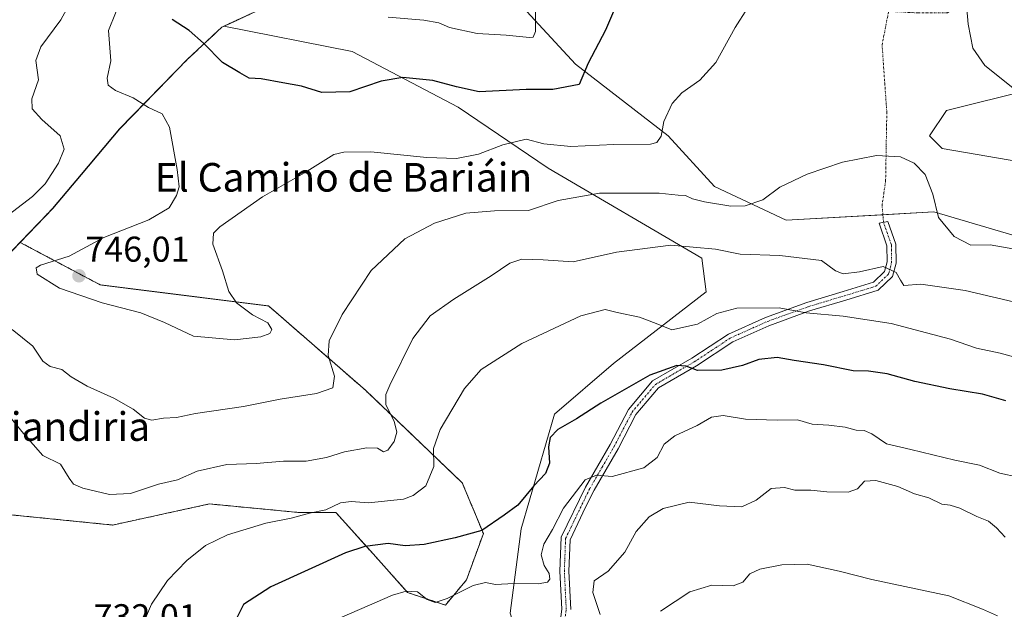
# Model space of a CAD drawing. Units: metres. Extents: x 614420 to 617878, y 4720123 to 4722494.
# Drawn here: x 616228 to 616503, y 4720320 to 4720485 of the extents above; entities that cross this region are included whole.
import ezdxf
from ezdxf.enums import TextEntityAlignment as Align

# ---------------------------------------------------------------- set-up
doc = ezdxf.new("R2010")
doc.units = ezdxf.units.M
doc.header["$MEASUREMENT"] = 0
doc.linetypes.add('TRAZO_Y_PUNTO', pattern=[1, 0.5, -0.25, 0, -0.25])
doc.linetypes.add('TRAZOS', pattern=[0.75, 0.5, -0.25])
for name, color, linetype, lineweight in [('Arbolado forestal', 92, 'TRAZOS', 0), ('Arbolado forestal CxS', 92, 'Continuous', 0), ('Camino', 19, 'Continuous', 0), ('Camino Cxs', 19, 'Continuous', 0), ('Camino eje', 39, 'TRAZO_Y_PUNTO', 13), ('Camino eje virtual', 6, 'TRAZO_Y_PUNTO', 0), ('Carátula', 7, 'Continuous', 5), ('Cultivos herbáceos CxS', 92, 'Continuous', 0), ('Curva de nivel maestra', 36, 'Continuous', 30), ('Curva de nivel normal', 36, 'Continuous', 0), ('Matorral', 135, 'Continuous', 0), ('Matorral CxS', 135, 'Continuous', 0), ('Municipio', 9, 'Continuous', 13), ('Municipio CxS', 142, 'Continuous', 0), ('Punto de cota en terreno', 7, 'Continuous', 0), ('Rótulo de punto de cota en terreno', 19, 'Continuous', 0), ('Texto cartográfico', 19, 'Continuous', 0)]:
    doc.layers.add(name, color=color, linetype=linetype, lineweight=lineweight)
doc.styles.add('Arial', font='txt', dxfattribs={"height": 0.2})

# ---------------------------------------------------------------- blocks, each defined once
blk = doc.blocks.new('*U153')
at = {"layer": 'Arbolado forestal CxS', "color": 92, "linetype": 'Continuous', "lineweight": 0}
blk.add_polyline3d([(616299.8, 4720490.02, 754.01), (616285.08, 4720483.21, 750.5), (616284.56, 4720482.97, 750.46), (616274.96, 4720474.01, 749.18), (616259.73, 4720458.36, 743.95), (616256.03, 4720454.56, 743.06), (616245.29, 4720441.82, 741.83), (616237.28, 4720432.32, 742.43), (616228.15, 4720422.83, 743.15), (616228.15, 4720422.83, 743.15), (616228.15, 4720422.82, 743.15), (616223.59, 4720418.07, 742.93)], dxfattribs=at)
blk = doc.blocks.new('*U156')
at = {"layer": 'Cultivos herbáceos CxS', "color": 92, "linetype": 'Continuous', "lineweight": 0}
blk.add_polyline3d([(616206.96, 4720348.54, 728.26), (616254.05, 4720343.83, 732.59), (616268.37, 4720346.94, 732.53), (616281.13, 4720349.72, 731.82), (616305.85, 4720347.36, 730.25), (616316.44, 4720347.36, 728.54), (616326.08, 4720336.58, 724.08), (616336.45, 4720324.98, 719.35), (616347.05, 4720321.45, 719.19), (616352.94, 4720328.52, 720.97), (616357.64, 4720341.47, 724.72), (616351.76, 4720355.6, 727.8), (616324.68, 4720381.51, 736.68), (616297.61, 4720405.07, 743.79), (616250.52, 4720410.96, 745.57), (616228.15, 4720422.83, 743.15), (616237.28, 4720432.32, 742.43), (616245.29, 4720441.82, 741.83), (616256.03, 4720454.56, 743.06), (616259.73, 4720458.36, 743.95), (616274.96, 4720474.01, 749.18), (616284.56, 4720482.97, 750.46), (616285.08, 4720483.21, 750.5), (616320.93, 4720476.21, 751.53), (616350.64, 4720460.59, 747.68), (616375.75, 4720443.52, 742.62), (616418.73, 4720418.45, 733.83), (616419.91, 4720409.02, 731.84), (616393.98, 4720388.98, 728.58), (616377.49, 4720374.84, 726.86), (616368.21, 4720342.72, 723.34), (616368.21, 4720342.72, 723.34), (616365.16, 4720319.17, 717.55)], dxfattribs=at)
blk = doc.blocks.new('*U160')
at = {"layer": 'Arbolado forestal CxS', "color": 92, "linetype": 'Continuous', "lineweight": 0}
blk.add_polyline3d([(616223.59, 4720418.07, 742.93), (616228.15, 4720422.82, 743.15), (616228.15, 4720422.83, 743.15), (616228.15, 4720422.83, 743.15), (616250.52, 4720410.96, 745.57), (616297.61, 4720405.07, 743.79), (616324.68, 4720381.51, 736.68), (616351.76, 4720355.6, 727.8), (616357.64, 4720341.47, 724.72), (616352.94, 4720328.52, 720.97), (616347.05, 4720321.45, 719.19), (616336.45, 4720324.98, 719.35), (616326.08, 4720336.58, 724.08), (616316.44, 4720347.36, 728.54), (616305.85, 4720347.36, 730.25), (616281.13, 4720349.72, 731.82), (616268.37, 4720346.94, 732.53), (616254.05, 4720343.83, 732.59), (616206.96, 4720348.54, 728.26)], dxfattribs=at)
blk = doc.blocks.new('*U162')
at = {"layer": 'Curva de nivel normal', "color": 36, "linetype": 'Continuous', "lineweight": 0}
blk.add_polyline3d([(616507.16, 4720357.16, 720), (616501.97, 4720358.3, 720), (616496.31, 4720360.57, 720), (616489.38, 4720362, 720), (616477.13, 4720364.9, 720), (616470.28, 4720366.54, 720), (616466.24, 4720369.34, 720), (616464.1, 4720370.26, 720), (616461.88, 4720370.37, 720), (616458.77, 4720371.2, 720), (616454.18, 4720371.74, 720), (616449.56, 4720371.98, 720), (616445.4, 4720373.23, 720), (616439.79, 4720373.11, 720), (616430.9, 4720373.46, 720), (616424.69, 4720374.43, 720), (616421.36, 4720373.96, 720), (616417.36, 4720371.67, 720), (616411.13, 4720368.77, 720), (616408.15, 4720366.46, 720), (616406.22, 4720362.72, 720), (616402.48, 4720359.82, 720), (616393.63, 4720357.43, 720), (616389.3, 4720357.74, 720), (616386.13, 4720356.45, 720), (616380.06, 4720348.53, 720), (616376.92, 4720342.6, 720), (616374.51, 4720338.44, 720), (616373.78, 4720335.51, 720), (616374.68, 4720332.51, 720), (616376.06, 4720330.31, 720), (616376.22, 4720328.67, 720), (616375.57, 4720327.87, 720), (616372.98, 4720327.4, 720), (616366.2, 4720327.5, 720), (616361.07, 4720327.18, 720), (616358.21, 4720327.76, 720), (616354.82, 4720326.91, 720), (616347.57, 4720323.27, 720), (616344.15, 4720322.2, 720), (616341.98, 4720322.98, 720), (616339.24, 4720325.12, 720), (616336.03, 4720325.36, 720), (616332.28, 4720324.18, 720), (616313.8, 4720316.22, 720)], dxfattribs=at)
blk = doc.blocks.new('*U174')
at = {"layer": 'Curva de nivel normal', "color": 36, "linetype": 'Continuous', "lineweight": 0}
blk.add_polyline3d([(616503.5, 4720340.44, 715), (616501.08, 4720343.09, 715), (616498.86, 4720344.93, 715), (616495.6, 4720346.22, 715), (616490.8, 4720348.58, 715), (616488.13, 4720349.38, 715), (616485.8, 4720349.66, 715), (616482.13, 4720351.43, 715), (616478.13, 4720352.55, 715), (616473.52, 4720354.56, 715), (616467.38, 4720356.3, 715), (616464.19, 4720356.08, 715), (616462.22, 4720353.94, 715), (616459.6, 4720352.97, 715), (616453.61, 4720353.1, 715), (616449.21, 4720353.53, 715), (616444.7, 4720353.55, 715), (616441.8, 4720354.3, 715), (616438.06, 4720354, 715), (616433.89, 4720350.74, 715), (616429.88, 4720348.87, 715), (616423.63, 4720349.23, 715), (616415.14, 4720350.25, 715), (616407.88, 4720348.46, 715), (616403.95, 4720346.16, 715), (616400.38, 4720342.03, 715), (616397.18, 4720336.29, 715), (616392.5, 4720330.95, 715), (616388.6, 4720328.2, 715), (616388.21, 4720324.95, 715), (616390.28, 4720318.86, 715)], dxfattribs=at)
blk = doc.blocks.new('*U175')
at = {"layer": 'Curva de nivel normal', "color": 36, "linetype": 'Continuous', "lineweight": 0}
blk.add_polyline3d([(616501.33, 4720318.48, 710), (616497.16, 4720320.3, 710), (616487.76, 4720324.04, 710), (616466.22, 4720328.56, 710), (616457.09, 4720330.96, 710), (616448.12, 4720332.85, 710), (616441.04, 4720332.7, 710), (616434.91, 4720331.48, 710), (616432.13, 4720330.19, 710), (616430.16, 4720327.87, 710), (616427.43, 4720326.79, 710), (616421.5, 4720326.98, 710), (616415.38, 4720325.16, 710), (616407.14, 4720319.8, 710)], dxfattribs=at)
blk = doc.blocks.new('*U176')
at = {"layer": 'Curva de nivel normal', "color": 36, "linetype": 'Continuous', "lineweight": 0}
blk.add_polyline3d([(616256.75, 4720491.78, 745), (616252.88, 4720482.01, 745), (616253.57, 4720473.52, 745), (616252.5, 4720468.76, 745), (616252.74, 4720466.79, 745), (616254.86, 4720465.28, 745), (616259.75, 4720463.19, 745), (616264.03, 4720460.53, 745), (616267.91, 4720458.78, 745), (616269.89, 4720455.06, 745), (616272.11, 4720443.18, 745), (616272.61, 4720438.37, 745), (616271.89, 4720435.96, 745), (616269.79, 4720432.5, 745), (616264.16, 4720429.14, 745), (616251.61, 4720424.17, 745), (616241.86, 4720419, 745), (616233.9, 4720416.44, 745), (616232.7, 4720415.74, 745), (616232.98, 4720413.96, 745), (616239.18, 4720410.05, 745), (616251.12, 4720405.96, 745), (616261.89, 4720403.17, 745), (616268.51, 4720400.46, 745), (616276.65, 4720396.6, 745), (616288.09, 4720395.6, 745), (616295.46, 4720396.47, 745), (616297.94, 4720397.34, 745), (616298.55, 4720398.46, 745), (616297.4, 4720400.31, 745), (616293.08, 4720402.62, 745), (616288.61, 4720405.96, 745), (616286.48, 4720409.12, 745), (616284.78, 4720414.87, 745), (616282.02, 4720422.34, 745), (616282.25, 4720425.37, 745), (616284.02, 4720427.14, 745), (616295.95, 4720435.54, 745), (616307.64, 4720442.29, 745), (616315.89, 4720447.34, 745), (616318.69, 4720448.08, 745), (616326.22, 4720448.11, 745), (616341.83, 4720446.52, 745), (616350.12, 4720446.29, 745), (616356.28, 4720447.52, 745), (616363.1, 4720450.11, 745), (616369.61, 4720451.63, 745), (616374.57, 4720450.4, 745), (616382.13, 4720449.62, 745), (616394.07, 4720450.14, 745), (616404.39, 4720450.26, 745), (616406.08, 4720450.74, 745), (616407.3, 4720452.53, 745), (616408.04, 4720456.62, 745), (616410.4, 4720461.62, 745), (616413.14, 4720464.62, 745), (616418.14, 4720468.17, 745), (616422.62, 4720473.14, 745), (616428.01, 4720482.84, 745), (616431.5, 4720488.29, 745)], dxfattribs=at)
blk = doc.blocks.new('*U179')
at = {"layer": 'Curva de nivel normal', "color": 36, "linetype": 'Continuous', "lineweight": 0}
for points in [[(616504.34, 4720518.27, 740), (616498.92, 4720510.89, 740), (616495.67, 4720504.14, 740), (616492.47, 4720491.44, 740), (616493.12, 4720483.83, 740), (616494.44, 4720477.14, 740), (616497.83, 4720472.22, 740), (616507.06, 4720464.93, 740)], [(616505.64, 4720421.04, 740), (616499.33, 4720422.18, 740), (616493.92, 4720422.08, 740), (616489.19, 4720424.45, 740), (616484.84, 4720429.76, 740), (616483.23, 4720436.29, 740), (616481.1, 4720441.76, 740), (616478.08, 4720444.92, 740), (616474.2, 4720446.72, 740), (616467.56, 4720447.14, 740), (616458.06, 4720445.2, 740), (616448.16, 4720441.88, 740), (616440.54, 4720438.22, 740), (616435.75, 4720434.72, 740), (616430.8, 4720433.08, 740), (616426.8, 4720432.99, 740), (616419.46, 4720434.18, 740), (616416.12, 4720435, 740), (616414.1, 4720435.94, 740), (616412.12, 4720436.05, 740), (616406.8, 4720436.59, 740), (616390.13, 4720436.6, 740), (616378.58, 4720434.55, 740), (616370.26, 4720431.78, 740), (616360.75, 4720431.68, 740), (616352.76, 4720430.95, 740), (616343.97, 4720428.2, 740), (616335.7, 4720423.83, 740), (616326.3, 4720414.93, 740), (616318.15, 4720402.64, 740), (616314.57, 4720395.28, 740), (616314.29, 4720391.18, 740), (616316.02, 4720385.47, 740), (616315.58, 4720382.21, 740), (616310.99, 4720380.58, 740), (616300.84, 4720379.02, 740), (616290.56, 4720376.96, 740), (616277.19, 4720375.03, 740), (616271.89, 4720373.91, 740), (616268.22, 4720373.7, 740), (616265.03, 4720373.14, 740), (616262.91, 4720373.74, 740), (616259.77, 4720376.24, 740), (616254.36, 4720379.28, 740), (616246.93, 4720382.64, 740), (616242.45, 4720385.27, 740), (616239.79, 4720387.26, 740), (616236.56, 4720388.12, 740), (616234.49, 4720389.62, 740), (616231.69, 4720393.86, 740), (616225.91, 4720398.52, 740)], [(616223.28, 4720429.25, 740), (616231.66, 4720435.62, 740), (616235.18, 4720439.18, 740), (616238.89, 4720444.96, 740), (616240.48, 4720448.92, 740), (616239.36, 4720452.61, 740), (616234.25, 4720457.16, 740), (616231.58, 4720460.17, 740), (616231.44, 4720462.96, 740), (616233.33, 4720468.29, 740), (616232.6, 4720473.62, 740), (616233.95, 4720477.44, 740), (616239.58, 4720485.04, 740), (616243.75, 4720492.74, 740)]]:
    blk.add_polyline3d(points, dxfattribs=at)
blk = doc.blocks.new('*U189')
at = {"layer": 'Curva de nivel normal', "color": 36, "linetype": 'Continuous', "lineweight": 0}
blk.add_polyline3d([(616220.53, 4720379.79, 735), (616229.15, 4720369.42, 735), (616234.5, 4720363.24, 735), (616239.45, 4720360.8, 735), (616241.9, 4720356.95, 735), (616243.12, 4720355.29, 735), (616245.74, 4720354.16, 735), (616253.15, 4720352.34, 735), (616259.05, 4720352.66, 735), (616266.85, 4720355.26, 735), (616272.18, 4720356.48, 735), (616277.65, 4720358.92, 735), (616285.92, 4720360.78, 735), (616294.12, 4720361.06, 735), (616301.79, 4720361.7, 735), (616308.12, 4720361.7, 735), (616313.79, 4720362.7, 735), (616318.79, 4720364.27, 735), (616325.12, 4720365.41, 735), (616328.07, 4720365.28, 735), (616329.69, 4720364.3, 735), (616330.92, 4720364.74, 735), (616332.76, 4720367.17, 735), (616333.44, 4720369.78, 735), (616332.67, 4720372.83, 735), (616330.43, 4720377.44, 735), (616330.42, 4720380.29, 735), (616331.47, 4720382.91, 735), (616337.97, 4720395.96, 735), (616342.79, 4720402.3, 735), (616349.39, 4720406.99, 735), (616359.86, 4720413.49, 735), (616365.05, 4720417.06, 735), (616368.38, 4720418.14, 735), (616374.34, 4720417.93, 735), (616382.78, 4720417.4, 735), (616394.86, 4720420.06, 735), (616410.06, 4720422, 735), (616422.53, 4720420.94, 735), (616429.46, 4720419.57, 735), (616440.46, 4720419.16, 735), (616452.13, 4720417.8, 735), (616456.08, 4720414.9, 735), (616458.24, 4720414.05, 735), (616462.74, 4720414.63, 735), (616469.35, 4720416.12, 735), (616473.04, 4720414.42, 735), (616474.2, 4720412.29, 735), (616475.18, 4720410.81, 735), (616479.94, 4720411.17, 735), (616492.32, 4720409.33, 735), (616526.82, 4720401.31, 735)], dxfattribs=at)
blk = doc.blocks.new('*U198')
at = {"layer": 'Curva de nivel normal', "color": 36, "linetype": 'Continuous', "lineweight": 0}
blk.add_polyline3d([(616512.23, 4720389.04, 730), (616502.13, 4720391.89, 730), (616495.46, 4720393.27, 730), (616488.21, 4720395.79, 730), (616471.62, 4720400.14, 730), (616458.24, 4720402.22, 730), (616447.9, 4720403.17, 730), (616440.28, 4720404.49, 730), (616428.48, 4720404.41, 730), (616422.92, 4720402.98, 730), (616417.53, 4720399.97, 730), (616410.33, 4720398.39, 730), (616405.96, 4720400.12, 730), (616401.26, 4720401.92, 730), (616395.08, 4720403.22, 730), (616391.71, 4720404.06, 730), (616384.89, 4720402.28, 730), (616368.35, 4720394.54, 730), (616357.04, 4720387.29, 730), (616352.38, 4720381.96, 730), (616345.57, 4720370.52, 730), (616343.73, 4720365.23, 730), (616343.76, 4720360.22, 730), (616341.52, 4720354.79, 730), (616337.98, 4720352.04, 730), (616335.33, 4720351.09, 730), (616325.56, 4720350.01, 730), (616320.65, 4720350.41, 730), (616317.74, 4720350, 730), (616313.57, 4720348.09, 730), (616309.08, 4720347.12, 730), (616303.97, 4720345.76, 730), (616296.87, 4720344.34, 730), (616286.11, 4720341.06, 730), (616279.98, 4720338.09, 730), (616274.75, 4720333.96, 730), (616269.33, 4720328.28, 730), (616264.88, 4720321.73, 730), (616261.64, 4720314.07, 730)], dxfattribs=at)
blk = doc.blocks.new('*U206')
at = {"layer": 'Curva de nivel maestra', "color": 36, "linetype": 'Continuous', "lineweight": 30}
blk.add_polyline3d([(616503.69, 4720378.56, 725), (616497.19, 4720380.41, 725), (616488.06, 4720381.88, 725), (616478.2, 4720383.94, 725), (616470.53, 4720386.08, 725), (616465.33, 4720386.86, 725), (616461.02, 4720386.92, 725), (616452.72, 4720388.57, 725), (616444.52, 4720389.8, 725), (616439.76, 4720390.67, 725), (616434.68, 4720390.07, 725), (616430.03, 4720388.39, 725), (616424.26, 4720387.07, 725), (616417.5, 4720386.99, 725), (616414.36, 4720388.19, 725), (616411.73, 4720388.37, 725), (616404.19, 4720385.67, 725), (616390.46, 4720377.92, 725), (616383.71, 4720373.52, 725), (616378.46, 4720370.5, 725), (616376.32, 4720368.29, 725), (616375.88, 4720365.68, 725), (616376.13, 4720361.16, 725), (616374.98, 4720358.22, 725), (616371.78, 4720354.82, 725), (616367.27, 4720349.36, 725), (616363.44, 4720346.57, 725), (616357.25, 4720342.26, 725), (616349.77, 4720340.22, 725), (616341.06, 4720338.36, 725), (616335.77, 4720338, 725), (616331.02, 4720338.67, 725), (616324.48, 4720337.83, 725), (616319.07, 4720336.08, 725), (616298.2, 4720326.53, 725), (616290.62, 4720321.64, 725), (616285.9, 4720312.28, 725)], dxfattribs=at)
blk = doc.blocks.new('*U209')
at = {"layer": 'Curva de nivel maestra', "color": 36, "linetype": 'Continuous', "lineweight": 30}
blk.add_polyline3d([(616395.84, 4720491.85, 750), (616391.74, 4720482.16, 750), (616386.89, 4720472.92, 750), (616384.4, 4720466.92, 750), (616377.07, 4720465.53, 750), (616369.56, 4720465.56, 750), (616356.51, 4720464.94, 750), (616350.09, 4720466.29, 750), (616343.49, 4720468.05, 750), (616335.11, 4720468.87, 750), (616329.09, 4720467.91, 750), (616320.35, 4720464.89, 750), (616312.51, 4720464.67, 750), (616306.8, 4720466.44, 750), (616301.64, 4720467.38, 750), (616295.53, 4720468.53, 750), (616292.22, 4720468.76, 750), (616289.57, 4720470.19, 750), (616284.74, 4720473.08, 750), (616279.45, 4720478.5, 750), (616275.38, 4720482.03, 750), (616270.7, 4720485.1, 750)], dxfattribs=at)
blk = doc.blocks.new('5PATER')
at = {"layer": 'Carátula', "linetype": 'Continuous', "lineweight": 5}
h = blk.add_hatch(color=250, dxfattribs=at)
edge = h.paths.add_edge_path()
edge.add_ellipse((0, 0.01), major_axis=(-1.33, -1.34), ratio=0.999422, start_angle=0, end_angle=360)
blk = doc.blocks.new('*U216')
at = {"layer": 'Camino eje', "color": 39, "linetype": 'TRAZO_Y_PUNTO', "lineweight": 13}
for points in [[(616222.59, 4720152.85, 703.98), (616227.09, 4720154.23, 704.68), (616228.67, 4720156.96, 705.03), (616229.58, 4720158.45, 705.2), (616231.02, 4720163.99, 705.85), (616232.45, 4720166.14, 706.28), (616234.17, 4720168.7, 706.8), (616237.7, 4720170.68, 707.22), (616240.74, 4720172.38, 707.38), (616244.65, 4720172.75, 707.46), (616248.18, 4720173.08, 707.62), (616258.41, 4720172.11, 707.76), (616264.54, 4720171.32, 707.75), (616270.77, 4720170.52, 707.56), (616277.37, 4720170.9, 707.41), (616283.75, 4720171.26, 707.16), (616289.69, 4720172.61, 707), (616295.44, 4720173.92, 706.9), (616298.25, 4720175.04, 707), (616300.95, 4720176.1, 707.14), (616304.93, 4720177.92, 707.15), (616309.01, 4720179.79, 706.67), (616313.36, 4720182.59, 705.66), (616317.69, 4720185.4, 705), (616321.64, 4720187.31, 704.45), (616325.75, 4720189.3, 704.14), (616328.11, 4720191.93, 703.85), (616330.17, 4720194.24, 703.7), (616333.31, 4720201.07, 703.31), (616333.87, 4720210.02, 704.2), (616333.49, 4720216.73, 704.83), (616333.11, 4720223.42, 705.37), (616333.37, 4720229.82, 706.01), (616333.64, 4720236.2, 706.42), (616333.48, 4720241.96, 706.9), (616333.32, 4720247.7, 707.42), (616333.42, 4720260.68, 708.26), (616334.82, 4720270.91, 709.13), (616339.19, 4720282.45, 709.67), (616343.17, 4720288.03, 710.19), (616346.97, 4720293.37, 711.02), (616356.48, 4720302.18, 711.7), (616361.8, 4720304.85, 712.49), (616366.86, 4720307.38, 712.95), (616376.63, 4720310.24, 714.29), (616378.06, 4720311.78, 714.59), (616380, 4720313.88, 715.17), (616380.43, 4720317.33, 715.68), (616380.8, 4720320.28, 716.07), (616380.54, 4720325.62, 716.87), (616380.28, 4720330.92, 717.45), (616380.63, 4720340.07, 717.83), (616382.81, 4720344.6, 718.07), (616386.2, 4720351.59, 718.82), (616387.38, 4720354, 719.08), (616390.84, 4720359.99, 720.28), (616394.19, 4720365.77, 721), (616399.22, 4720375.41, 722.07), (616405.76, 4720383.14, 723.4), (616416.57, 4720389.42, 725.36), (616421.63, 4720392.75, 726.1), (616426.74, 4720396.12, 727.14), (616431.9, 4720398.43, 727.96), (616436.93, 4720400.68, 729.09), (616442.71, 4720402.77, 729.49), (616448.4, 4720404.84, 730.44), (616453.52, 4720406.38, 731.08), (616458.61, 4720407.92, 731.93), (616467.32, 4720410.55, 733.45), (616470.91, 4720413.99, 734.46), (616471.39, 4720415.85, 734.8), (616471.74, 4720417.2, 735.07), (616471.69, 4720422.1, 736.18), (616470.58, 4720425.28, 736.95), (616469.49, 4720428.43, 737.7)], [(616203.03, 4720154.96, 701.95), (616204.94, 4720154.63, 701.96), (616212.79, 4720152.69, 702.79)]]:
    blk.add_polyline3d(points, dxfattribs=at)

msp = doc.modelspace()

# ---------------------------------------------------------------- linework, layer by layer
at = {"layer": 'Arbolado forestal', "color": 92, "linetype": 'TRAZOS', "lineweight": 0}
for points in [[(616285.08, 4720483.21, 750.5), (616299.8, 4720490.02, 754.01), (616314.25, 4720503.99, 756.73), (616326.45, 4720503.99, 757.22), (616333.11, 4720506.21, 758.14), (616339.21, 4720508.98, 759), (616344.73, 4720514.53, 757.98)], [(616228.15, 4720422.83, 743.15), (616237.28, 4720432.32, 742.43), (616245.29, 4720441.82, 741.83), (616256.03, 4720454.56, 743.06), (616259.73, 4720458.36, 743.95), (616274.96, 4720474.01, 749.18), (616284.56, 4720482.97, 750.46), (616285.08, 4720483.21, 750.5)], [(616206.96, 4720348.54, 728.26), (616254.05, 4720343.83, 732.59), (616268.37, 4720346.94, 732.53), (616281.13, 4720349.72, 731.82), (616305.85, 4720347.36, 730.25), (616316.44, 4720347.36, 728.54), (616326.08, 4720336.58, 724.08), (616336.45, 4720324.98, 719.35), (616347.05, 4720321.45, 719.19), (616352.93, 4720328.52, 720.97), (616357.64, 4720341.47, 724.72), (616351.76, 4720355.6, 727.8), (616324.68, 4720381.51, 736.68), (616297.61, 4720405.07, 743.79), (616250.52, 4720410.96, 745.57), (616228.15, 4720422.83, 743.15)], [(616223.59, 4720418.07, 742.93), (616228.15, 4720422.82, 743.15), (616228.15, 4720422.83, 743.15), (616228.15, 4720422.83, 743.15)], [(616223.59, 4720418.07, 742.93), (616228.15, 4720422.82, 743.15), (616228.15, 4720422.83, 743.15), (616228.15, 4720422.83, 743.15)]]:
    msp.add_polyline3d(points, dxfattribs=at)
at = {"layer": 'Camino', "color": 19, "linetype": 'Continuous', "lineweight": 0}
msp.add_polyline3d([(616378.81, 4720314.43, 715.19), (616379.54, 4720320.32, 716.16), (616379.03, 4720330.91, 717.91), (616379.39, 4720340.41, 718.22), (616386.17, 4720354.38, 719.36), (616393.09, 4720366.37, 721.14), (616398.17, 4720376.11, 722.23), (616404.94, 4720384.11, 723.97), (616415.91, 4720390.48, 725.71), (616426.14, 4720397.21, 727.38), (616436.46, 4720401.84, 729.23), (616448.01, 4720406.02, 730.71), (616458.24, 4720409.11, 732.37), (616466.67, 4720411.66, 733.49), (616469.79, 4720414.65, 734.48), (616470.48, 4720417.35, 735.09), (616470.44, 4720421.88, 736.16), (616468.25, 4720428.18, 737.68), (616470.72, 4720428.68, 737.7), (616472.94, 4720422.31, 736.54), (616472.99, 4720417.04, 735.44), (616472.03, 4720413.33, 734.52), (616467.97, 4720409.44, 733.4), (616458.97, 4720406.72, 731.58), (616448.79, 4720403.65, 730.2), (616437.4, 4720399.52, 728.92), (616427.34, 4720395.02, 726.93), (616417.23, 4720388.35, 725.11), (616406.57, 4720382.16, 723.06), (616400.26, 4720374.7, 721.95), (616395.28, 4720365.16, 720.89), (616388.58, 4720353.61, 718.94), (616386.22, 4720348.79, 718.39), (616381.86, 4720339.73, 717.57), (616381.53, 4720330.92, 717), (616382.05, 4720320.23, 716.02)], dxfattribs=at)
at = {"layer": 'Camino Cxs', "color": 19, "linetype": 'Continuous', "lineweight": 0}
msp.add_polyline3d([(616378.81, 4720314.43, 715.19), (616379.54, 4720320.32, 716.16), (616379.03, 4720330.91, 717.91), (616379.39, 4720340.41, 718.22), (616386.17, 4720354.38, 719.36), (616393.09, 4720366.37, 721.14), (616398.17, 4720376.11, 722.23), (616404.94, 4720384.11, 723.97), (616415.91, 4720390.48, 725.71), (616426.14, 4720397.21, 727.38), (616436.46, 4720401.84, 729.23), (616448.01, 4720406.02, 730.71), (616458.24, 4720409.11, 732.37), (616466.67, 4720411.66, 733.49), (616469.79, 4720414.65, 734.48), (616470.48, 4720417.35, 735.09), (616470.44, 4720421.88, 736.16), (616468.25, 4720428.18, 737.68), (616470.72, 4720428.68, 737.7), (616472.94, 4720422.31, 736.54), (616472.99, 4720417.04, 735.44), (616472.03, 4720413.33, 734.52), (616467.97, 4720409.44, 733.4), (616458.97, 4720406.72, 731.58), (616448.79, 4720403.65, 730.2), (616437.4, 4720399.52, 728.92), (616427.34, 4720395.02, 726.93), (616417.23, 4720388.35, 725.11), (616406.57, 4720382.16, 723.06), (616400.26, 4720374.7, 721.95), (616395.28, 4720365.16, 720.89), (616388.58, 4720353.61, 718.94), (616386.22, 4720348.79, 718.39), (616381.86, 4720339.73, 717.57), (616381.53, 4720330.92, 717), (616382.05, 4720320.23, 716.02)], dxfattribs=at)
at = {"layer": 'Camino eje virtual', "color": 6, "linetype": 'TRAZO_Y_PUNTO', "lineweight": 0}
msp.add_polyline3d([(616469.49, 4720428.43, 737.7), (616469.08, 4720433.07, 738.29), (616470.07, 4720440.02, 739.17), (616470.4, 4720459.2, 740.86), (616469.08, 4720478.05, 741.85), (616470.92, 4720487.4, 742.1), (616479.14, 4720486.94, 741.72), (616487.39, 4720486.94, 740.77), (616492.26, 4720491.39, 739.89), (616501.57, 4720503.03, 738.18), (616504.54, 4720505.99, 738.13), (616508.76, 4720510.19, 738.03)], dxfattribs=at)
at = {"layer": 'Cultivos herbáceos CxS', "color": 92, "linetype": 'Continuous', "lineweight": 0}
for points in [[(616535.37, 4720416.05, 738.2), (616483.53, 4720431.37, 739.77), (616442.29, 4720429.01, 739.13), (616422.26, 4720438.44, 741.39), (616409.3, 4720452.59, 744.32), (616383.38, 4720472.63, 750.69), (616344.73, 4720514.53, 757.98)], [(616344.73, 4720514.53, 757.98), (616383.38, 4720472.63, 750.69), (616409.3, 4720452.59, 744.32), (616422.26, 4720438.44, 741.39), (616442.29, 4720429.01, 739.13), (616469.3, 4720430.56, 737.98), (616483.53, 4720431.37, 739.77), (616535.37, 4720416.05, 738.2)], [(616228.15, 4720422.83, 743.15), (616237.28, 4720432.32, 742.43), (616245.29, 4720441.82, 741.83), (616256.03, 4720454.56, 743.06), (616259.73, 4720458.36, 743.95), (616274.96, 4720474.01, 749.18), (616284.56, 4720482.97, 750.46), (616285.08, 4720483.21, 750.5)], [(616384.26, 4720155.56, 692.78), (616380.95, 4720184.22, 693.92), (616385.67, 4720212.51, 693.55), (616408.05, 4720236.08, 693.4), (616420.77, 4720243.41, 693.32), (616413.96, 4720253.88, 694.84), (616403.25, 4720261.52, 696.5), (616398.6, 4720265.08, 697.52), (616396.66, 4720265.62, 697.76), (616386.67, 4720273.97, 700.93), (616372.09, 4720296.68, 709.68), (616369, 4720306.7, 712.94), (616368.63, 4720307.9, 713.27), (616368.26, 4720309.1, 713.61), (616365.16, 4720319.17, 717.55), (616368.21, 4720342.72, 723.34), (616377.49, 4720374.84, 726.86), (616393.98, 4720388.98, 728.58), (616419.91, 4720409.02, 731.84), (616418.73, 4720418.45, 733.83), (616375.75, 4720443.52, 742.62), (616350.64, 4720460.59, 747.68), (616320.93, 4720476.21, 751.53), (616285.08, 4720483.21, 750.5)], [(616510.63, 4720465.56, 739.3), (616487.07, 4720459.66, 741.23), (616482.35, 4720452.59, 740.68), (616485.89, 4720449.05, 740.59), (616520.06, 4720443.16, 742.03)], [(616520.06, 4720443.16, 742.03), (616485.89, 4720449.05, 740.59), (616482.35, 4720452.59, 740.68), (616487.07, 4720459.66, 741.23), (616510.63, 4720465.56, 739.3)], [(616206.96, 4720348.54, 728.26), (616254.05, 4720343.83, 732.59), (616268.37, 4720346.94, 732.53), (616281.13, 4720349.72, 731.82), (616305.85, 4720347.36, 730.25), (616316.44, 4720347.36, 728.54), (616326.08, 4720336.58, 724.08), (616336.45, 4720324.98, 719.35), (616347.05, 4720321.45, 719.19), (616352.93, 4720328.52, 720.97), (616357.64, 4720341.47, 724.72), (616351.76, 4720355.6, 727.8), (616324.68, 4720381.51, 736.68), (616297.61, 4720405.07, 743.79), (616250.52, 4720410.96, 745.57), (616228.15, 4720422.83, 743.15)]]:
    msp.add_polyline3d(points, dxfattribs=at)
at = {"layer": 'Curva de nivel normal', "color": 36, "linetype": 'Continuous', "lineweight": 0}
for points in [[(616370.51, 4720480.12, 755), (616371.57, 4720480.2, 755), (616372.22, 4720481.76, 755), (616372.23, 4720487.68, 755)], [(616331.04, 4720485.8, 755), (616341, 4720484.96, 755), (616345.23, 4720484.2, 755), (616348.16, 4720482.87, 755), (616355.91, 4720481.23, 755), (616364.04, 4720480.73, 755), (616370.51, 4720480.12, 755)]]:
    msp.add_polyline3d(points, dxfattribs=at)
at = {"layer": 'Matorral', "color": 135, "linetype": 'Continuous', "lineweight": 0}
for points in [[(616285.08, 4720483.21, 750.5), (616299.8, 4720490.02, 754.01), (616314.25, 4720503.99, 756.73), (616326.45, 4720503.99, 757.22), (616333.11, 4720506.21, 758.14), (616339.21, 4720508.98, 759), (616344.73, 4720514.53, 757.98)], [(616344.73, 4720514.53, 757.98), (616383.38, 4720472.63, 750.69), (616409.3, 4720452.59, 744.32), (616422.26, 4720438.44, 741.39), (616442.29, 4720429.01, 739.13), (616469.3, 4720430.56, 737.98), (616483.53, 4720431.37, 739.77), (616535.37, 4720416.05, 738.2)], [(616384.26, 4720155.56, 692.78), (616380.95, 4720184.22, 693.92), (616385.67, 4720212.51, 693.55), (616408.05, 4720236.08, 693.4), (616420.77, 4720243.41, 693.32), (616413.96, 4720253.88, 694.84), (616403.25, 4720261.52, 696.5), (616398.6, 4720265.08, 697.52), (616396.66, 4720265.62, 697.76), (616386.67, 4720273.97, 700.93), (616372.09, 4720296.68, 709.68), (616369, 4720306.7, 712.94), (616368.63, 4720307.9, 713.27), (616368.26, 4720309.1, 713.61), (616365.16, 4720319.17, 717.55), (616368.21, 4720342.72, 723.34), (616377.49, 4720374.84, 726.86), (616393.98, 4720388.98, 728.58), (616419.91, 4720409.02, 731.84), (616418.73, 4720418.45, 733.83), (616375.75, 4720443.52, 742.62), (616350.64, 4720460.59, 747.68), (616320.93, 4720476.21, 751.53), (616285.08, 4720483.21, 750.5)], [(616520.06, 4720443.16, 742.03), (616485.89, 4720449.05, 740.59), (616482.35, 4720452.59, 740.68), (616487.07, 4720459.66, 741.23), (616510.63, 4720465.56, 739.3)]]:
    msp.add_polyline3d(points, dxfattribs=at)
at = {"layer": 'Matorral CxS', "color": 135, "linetype": 'Continuous', "lineweight": 0}
for points in [[(616365.16, 4720319.17, 717.55), (616368.21, 4720342.72, 723.34), (616377.49, 4720374.84, 726.86), (616393.98, 4720388.98, 728.58), (616419.91, 4720409.02, 731.84), (616418.73, 4720418.45, 733.83), (616375.75, 4720443.52, 742.62), (616350.64, 4720460.59, 747.68), (616320.93, 4720476.21, 751.53), (616285.08, 4720483.21, 750.5), (616299.8, 4720490.02, 754.01), (616314.25, 4720503.99, 756.73), (616326.45, 4720503.99, 757.22), (616333.11, 4720506.21, 758.14), (616339.21, 4720508.98, 759), (616344.73, 4720514.53, 757.98), (616383.38, 4720472.63, 750.69), (616409.3, 4720452.59, 744.32), (616422.26, 4720438.44, 741.39), (616442.29, 4720429.01, 739.13), (616483.53, 4720431.37, 739.77), (616535.37, 4720416.05, 738.2)], [(616520.06, 4720443.16, 742.03), (616485.89, 4720449.05, 740.59), (616482.35, 4720452.59, 740.68), (616487.07, 4720459.66, 741.23), (616510.63, 4720465.56, 739.3)]]:
    msp.add_polyline3d(points, dxfattribs=at)
at = {"layer": 'Municipio', "color": 9, "linetype": 'Continuous', "lineweight": 13}
msp.add_polyline3d([(616223.55, 4720418.06, 742.93), (616234.01, 4720428.95, 742.81), (616237.25, 4720432.32, 742.43), (616245.25, 4720441.82, 741.83), (616255.99, 4720454.56, 743.05), (616259.69, 4720458.36, 743.95), (616271.79, 4720470.79, 748.09), (616274.92, 4720474.01, 749.18), (616284.53, 4720482.97, 750.45), (616288.06, 4720484.6, 750.96), (616299.77, 4720490.01, 754.01)], dxfattribs=at)
msp.add_polyline3d([(616223.55, 4720418.06, 742.93), (616234.01, 4720428.95, 742.81), (616237.25, 4720432.32, 742.43), (616245.25, 4720441.82, 741.83), (616255.99, 4720454.56, 743.05), (616259.69, 4720458.36, 743.95), (616271.79, 4720470.79, 748.09), (616274.92, 4720474.01, 749.18), (616284.53, 4720482.97, 750.45), (616288.06, 4720484.6, 750.96), (616299.77, 4720490.01, 754.01)], dxfattribs=at)
at = {"layer": 'Municipio CxS', "color": 142, "linetype": 'Continuous', "lineweight": 0}
for points in [[(616299.77, 4720490.01, 754.01), (616288.06, 4720484.6, 750.96), (616284.53, 4720482.97, 750.45), (616274.92, 4720474.01, 749.18), (616271.79, 4720470.79, 748.09), (616259.69, 4720458.36, 743.95), (616255.99, 4720454.56, 743.05), (616245.25, 4720441.82, 741.83), (616237.25, 4720432.32, 742.43), (616234.01, 4720428.95, 742.81), (616223.55, 4720418.06, 742.93)], [(616223.55, 4720418.06, 742.93), (616234.01, 4720428.95, 742.81), (616237.25, 4720432.32, 742.43), (616245.25, 4720441.82, 741.83), (616255.99, 4720454.56, 743.05), (616259.69, 4720458.36, 743.95), (616271.79, 4720470.79, 748.09), (616274.92, 4720474.01, 749.18), (616284.53, 4720482.97, 750.45), (616288.06, 4720484.6, 750.96), (616299.77, 4720490.01, 754.01)], [(616299.77, 4720490.01, 754.01), (616288.06, 4720484.6, 750.96), (616284.53, 4720482.97, 750.45), (616274.92, 4720474.01, 749.18), (616271.79, 4720470.79, 748.09), (616259.69, 4720458.36, 743.95), (616255.99, 4720454.56, 743.05), (616245.25, 4720441.82, 741.83), (616237.25, 4720432.32, 742.43), (616234.01, 4720428.95, 742.81), (616223.55, 4720418.06, 742.93)], [(616223.55, 4720418.06, 742.93), (616234.01, 4720428.95, 742.81), (616237.25, 4720432.32, 742.43), (616245.25, 4720441.82, 741.83), (616255.99, 4720454.56, 743.05), (616259.69, 4720458.36, 743.95), (616271.79, 4720470.79, 748.09), (616274.92, 4720474.01, 749.18), (616284.53, 4720482.97, 750.45), (616288.06, 4720484.6, 750.96), (616299.77, 4720490.01, 754.01)]]:
    msp.add_polyline3d(points, dxfattribs=at)

# ---------------------------------------------------------------- block references
at = {"layer": 'Arbolado forestal CxS', "color": 92, "linetype": 'Continuous', "lineweight": 0}
for name in ['*U153', '*U160']:
    msp.add_blockref(name, (0, 0), dxfattribs=at)
at = {"layer": 'Camino eje', "color": 39, "linetype": 'TRAZO_Y_PUNTO', "lineweight": 13}
msp.add_blockref('*U216', (0, 0), dxfattribs=at)
at = {"layer": 'Cultivos herbáceos CxS', "color": 92, "linetype": 'Continuous', "lineweight": 0}
msp.add_blockref('*U156', (0, 0), dxfattribs=at)
at = {"layer": 'Curva de nivel maestra', "color": 36, "linetype": 'Continuous', "lineweight": 30}
for name in ['*U209', '*U206']:
    msp.add_blockref(name, (0, 0), dxfattribs=at)
at = {"layer": 'Curva de nivel normal', "color": 36, "linetype": 'Continuous', "lineweight": 0}
for name in ['*U176', '*U198', '*U189', '*U179', '*U175', '*U174', '*U162']:
    msp.add_blockref(name, (0, 0), dxfattribs=at)
at = {"layer": 'Punto de cota en terreno', "linetype": 'Continuous', "lineweight": 0}
msp.add_blockref('5PATER', (616244.62, 4720413.48, 746.01), dxfattribs=at)

# ---------------------------------------------------------------- texts
at = {"layer": 'Rótulo de punto de cota en terreno', "color": 19, "linetype": 'Continuous', "lineweight": 0, "style": 'Arial'}
for s, p in [('746,01', (616246.38, 4720415.24)), ('732,01', (616248.69, 4720312.51))]:
    msp.add_text(s, height=7, dxfattribs=at).set_placement(p, align=Align.BOTTOM_LEFT)
at = {"layer": 'Texto cartográfico', "color": 19, "linetype": 'Continuous', "lineweight": 0, "style": 'Arial'}
for s, p in [('El Camino de Bariáin', (616318.55, 4720441.01)), ('Portillo de Sandiandiria', (616204.32, 4720371.35))]:
    msp.add_text(s, height=8, dxfattribs=at).set_placement(p, align=Align.MIDDLE_CENTER)

doc.saveas('drawing.dxf')
